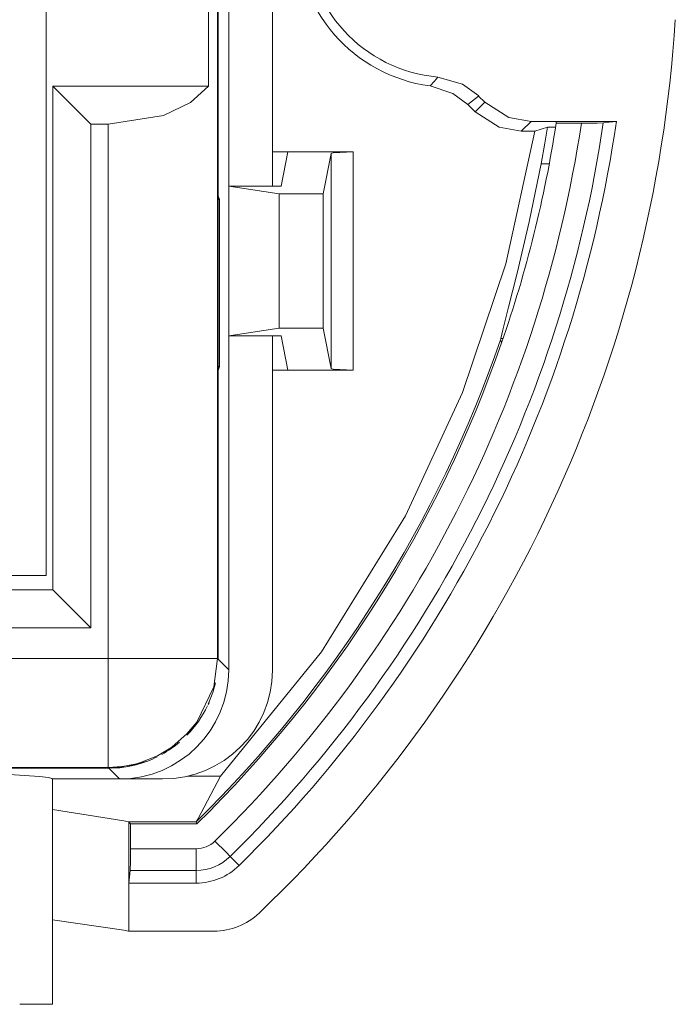
# Model space of a CAD drawing. Units: millimetres. Extents: x -73 to 73, y -29 to 29.
# Drawn here: x 58 to 73, y -19 to 4 of the extents above; entities that cross this region are included whole.
import ezdxf

# ---------------------------------------------------------------- set-up
doc = ezdxf.new("R2010")
doc.units = ezdxf.units.MM
doc.layers.add('Top$7', color=7, linetype='Continuous', true_color=0xffffff)

msp = doc.modelspace()

# ---------------------------------------------------------------- linework, layer by layer
at = {"layer": 'Top$7', "color": 7, "linetype": 'Continuous', "lineweight": 13}
for p, q in [((62.89, -10.899), (62.89, 22.313)), ((62.875, 22.298), (62.875, -10.884)), ((58.956, -8.991), (58.956, 17.179)), ((62.668, 9.205), (62.668, 2.205)), ((59.112, 2.205), (59.112, -9.319)), ((59.112, 2.205), (62.668, 2.205)), ((59.978, 1.339), (59.112, 2.205)), ((68.77, 1.62), (68.993, 1.842)), ((68.853, 1.982), (68.993, 1.842)), ((68.604, 1.786), (68.77, 1.62)), ((70.053, 1.403), (69.83, 1.181)), ((70.053, 1.403), (70.635, 1.403)), ((70.628, 1.36), (71.205, 1.36)), ((70.635, 1.403), (72.006, 1.403)), ((60.376, 1.339), (59.978, 1.339)), ((59.978, 1.339), (59.978, -10.185)), ((60.376, -10.884), (60.376, 1.339)), ((69.83, 1.181), (70.14, 1.181)), ((70.427, 1.272), (70.614, 1.272)), ((64.49, 0.707), (64.135, 0.707)), ((64.49, 0.707), (64.333, -0.08)), ((65.982, 0.707), (64.49, 0.707)), ((65.982, -4.293), (65.982, 0.707)), ((65.482, 0.664), (65.298, -0.255)), ((65.482, -4.25), (65.482, 0.664)), ((70.469, 0.431), (70.281, 0.431)), ((63.133, -0.08), (63.133, -3.506)), ((63.133, -0.08), (64.288, -0.255)), ((64.333, -0.08), (63.133, -0.08)), ((62.89, -0.299), (62.925, -0.387)), ((62.89, -0.299), (62.89, -0.299)), ((62.925, -0.387), (62.89, -0.387)), ((64.288, -3.331), (64.288, -0.255)), ((64.288, -0.255), (65.298, -0.255)), ((65.298, -0.255), (65.298, -3.331)), ((64.288, -3.331), (63.133, -3.506)), ((65.298, -3.331), (64.288, -3.331)), ((65.482, -4.25), (65.298, -3.331)), ((63.133, -3.506), (64.333, -3.506)), ((64.333, -3.506), (64.49, -4.293)), ((69.359, -3.568), (69.412, -3.568)), ((62.925, -4.209), (62.89, -4.297)), ((62.89, -4.209), (62.925, -4.209)), ((62.89, -4.297), (62.89, -4.297)), ((64.135, -4.293), (64.49, -4.293)), ((64.49, -4.293), (65.982, -4.293)), ((-6.359, -8.991), (58.956, -8.991)), ((59.112, -9.319), (47.85, -9.319)), ((59.112, -9.319), (59.978, -10.185)), ((59.978, -10.185), (48.716, -10.185)), ((48.716, -10.884), (60.376, -10.884)), ((62.875, -10.884), (62.89, -10.899)), ((60.376, -13.383), (-6.349, -13.383)), ((-6.345, -13.397), (60.391, -13.397)), ((60.391, -13.397), (60.376, -13.383)), ((59.1, -18.798), (59.1, -13.642)), ((62.949, -13.577), (62.192, -13.577)), ((60.845, -14.625), (60.889, -14.669)), ((60.845, -14.625), (60.845, -16.025)), ((62.389, -14.625), (62.407, -14.669)), ((60.889, -14.669), (62.407, -14.669)), ((60.889, -15.239), (60.889, -14.669)), ((60.889, -15.239), (62.389, -15.239)), ((62.389, -15.239), (62.389, -15.734)), ((60.845, -16.025), (60.881, -15.734)), ((62.389, -15.734), (60.881, -15.734)), ((62.389, -16.025), (62.389, -15.734)), ((60.845, -16.025), (60.845, -17.125)), ((62.389, -16.025), (60.845, -16.025)), ((58.35, -18.798), (59.1, -18.798))]:
    msp.add_line(p, q, dxfattribs=at)
for points in [[(63.135, 11.494), (63.135, -0.08)], [(64.135, -0.08), (64.135, 11.494)], [(67.742, 2.212), (67.845, 2.325), (67.922, 2.416)], [(67.922, 2.416), (68.482, 2.253), (68.854, 1.983)], [(62.668, 2.205), (62.257, 1.832), (61.64, 1.538), (60.376, 1.339)], [(67.742, 2.212), (68.26, 2.043), (68.604, 1.786)], [(68.853, 1.982), (68.715, 1.871), (68.604, 1.786)], [(68.993, 1.843), (69.544, 1.492), (70.053, 1.403)], [(68.77, 1.62), (69.323, 1.269), (69.83, 1.181)], [(70.635, 1.403), (70.631, 1.379), (70.628, 1.36)], [(71.205, 1.36), (71.568, 1.362), (71.707, 1.367)], [(72.006, 1.403), (71.838, 1.383), (71.707, 1.367)], [(70.14, 1.181), (69.477, -1.855), (68.486, -4.8), (67.18, -7.619), (65.256, -10.734), (62.949, -13.577)], [(70.427, 1.272), (70.284, 1.221), (70.14, 1.181)], [(70.281, 0.431), (70.366, 0.902), (70.427, 1.272)], [(65.482, 0.664), (65.493, 0.672), (65.522, 0.68), (65.982, 0.707)], [(69.359, -3.568), (69.404, -3.368), (69.539, -2.851), (69.738, -2.068), (70.011, -0.893), (70.281, 0.431)], [(62.925, -0.387), (62.925, -4.209)], [(63.135, -3.505), (63.135, -11.144)], [(64.135, -11.154), (64.135, -3.506)], [(69.356, -3.597), (69.359, -3.58), (69.359, -3.568)], [(69.379, -3.662), (69.366, -3.625), (69.356, -3.597)], [(65.982, -4.293), (65.522, -4.267), (65.493, -4.259), (65.482, -4.25)], [(60.376, -10.884), (61.63, -10.884), (62.279, -10.884), (62.711, -10.884), (62.875, -10.884)], [(60.376, -13.383), (60.376, -13.28), (60.376, -13.013), (60.376, -12.455), (60.376, -11.717), (60.376, -10.884)], [(62.405, -12.342), (62.79, -11.532), (62.875, -10.884)], [(62.887, -10.9), (62.89, -10.9)], [(62.89, -10.9), (63.135, -11.144)], [(62.666, -11.934), (62.77, -11.664), (62.83, -11.443)], [(62.686, -11.889), (62.675, -11.915), (62.666, -11.935)], [(62.666, -11.924), (62.668, -11.923), (62.668, -11.923), (62.668, -11.923), (62.668, -11.924), (62.666, -11.934)], [(61.841, -12.908), (62.179, -12.613), (62.405, -12.342)], [(60.376, -13.383), (60.69, -13.361), (60.719, -13.359), (60.719, -13.359), (60.719, -13.359), (60.719, -13.359), (60.717, -13.359), (60.684, -13.363), (60.684, -13.363), (60.684, -13.363), (60.684, -13.363), (60.684, -13.363), (60.686, -13.362), (60.703, -13.358), (61.025, -13.296), (61.026, -13.296), (61.026, -13.296), (61.025, -13.297), (61, -13.304), (60.999, -13.304), (60.999, -13.304), (60.999, -13.304), (60.999, -13.304), (61.001, -13.303), (61.116, -13.269), (61.505, -13.113), (61.769, -12.956), (61.797, -12.939), (61.797, -12.939), (61.797, -12.939), (61.797, -12.939), (61.795, -12.94), (61.781, -12.95), (61.777, -12.953), (61.777, -12.953), (61.777, -12.953), (61.779, -12.951), (61.841, -12.908)], [(61.277, -13.232), (60.79, -13.362), (60.392, -13.395)], [(61.299, -13.228), (61.019, -13.318), (60.833, -13.359), (60.645, -13.385), (60.455, -13.397)], [(60.902, -13.344), (61.118, -13.288), (61.277, -13.232)], [(49.6, -13.642), (49.607, -13.633), (49.628, -13.625), (49.71, -13.607), (50.249, -13.559), (51.1, -13.522), (52.448, -13.49), (54.168, -13.477), (55.628, -13.483), (57.016, -13.505), (58.116, -13.541), (58.805, -13.585), (59.007, -13.61), (59.084, -13.629), (59.096, -13.636), (59.1, -13.642)], [(60.392, -13.398), (60.392, -13.395)], [(60.636, -13.642), (60.392, -13.398)], [(60.636, -13.642), (59.1, -13.642)], [(61.619, -13.642), (60.636, -13.642)], [(62.949, -13.577), (62.427, -14.559), (62.391, -14.621), (62.389, -14.625)], [(60.845, -14.625), (60.845, -14.625), (60.838, -14.624), (60.731, -14.604), (59.102, -14.343)], [(62.389, -14.625), (60.845, -14.625)], [(62.819, -15.063), (63.072, -15.32), (63.166, -15.416)], [(60.881, -15.734), (60.887, -15.532), (60.889, -15.239)], [(63.37, -15.624), (63.256, -15.508), (63.166, -15.416)], [(60.845, -17.125), (60.845, -17.125), (60.838, -17.124), (60.731, -17.105), (59.103, -16.863)], [(62.794, -17.125), (61.703, -17.125), (60.845, -17.125)]]:
    msp.add_lwpolyline(points, dxfattribs=at)
for centre, radius, start, end in [((68.209, 5.707), 3.526, 97.6048, 262.3952), ((68.209, 5.707), 3.304, 94.9734, 265.0266), ((42.417, 5.707), 31, 313.6875, 356.3412), ((42.417, 5.707), 29.114, 314.4878, 351.4125), ((42.417, 5.707), 28.5, 314.4878, 340.9469), ((42.417, 5.707), 28.544, 314.4519, 340.8381), ((62.389, -14.625), 0.614, 270, 314.4896), ((62.794, -15.625), 1.5, 270, 313.6875)]:
    msp.add_arc(centre, radius, start, end, dxfattribs=at)
at = {"layer": 'Top$7', "color": 7, "linetype": 'Continuous', "lineweight": 13, "extrusion": (0, 0, -1)}
for centre, radius, start, end in [((-42.417, 5.707), 29.609, 188.4282, 225.5122), ((-42.417, 5.707), 29.9, 188.2756, 225.5122), ((-42.417, 5.707), 28.544, 188.7604, 199.1619), ((-62.389, -14.625), 1.109, 225.5113, 270), ((-62.389, -14.625), 1.4, 225.5114, 270)]:
    msp.add_arc(centre, radius, start, end, dxfattribs=at)
at = {"layer": 'Top$7', "color": 7, "linetype": 'Continuous', "lineweight": 13, "extrusion": (5.90037e-14, 1.16168e-13, -1)}
msp.add_ellipse((60.633, -11.141), major_axis=(1.77, -1.77), ratio=0.998783, start_param=5.498396, end_param=7.067974, dxfattribs=at)
at = {"layer": 'Top$7', "color": 7, "linetype": 'Continuous', "lineweight": 13}
for centre, major_axis, ratio, start_param, end_param in [((61.606, -11.141), (2.467, -0.563), 0.987905, 4.939409, 6.504926), ((60.387, -10.894), (-1.769, 1.769), 0.999315, 3.154698, 3.482002), ((60.387, -10.894), (-1.769, 1.769), 0.999315, 2.86398, 3.062475), ((60.387, -10.894), (-1.769, 1.769), 0.999315, 2.719802, 2.81495)]:
    msp.add_ellipse(centre, major_axis=major_axis, ratio=ratio, start_param=start_param, end_param=end_param, dxfattribs=at)

doc.saveas('drawing.dxf')
